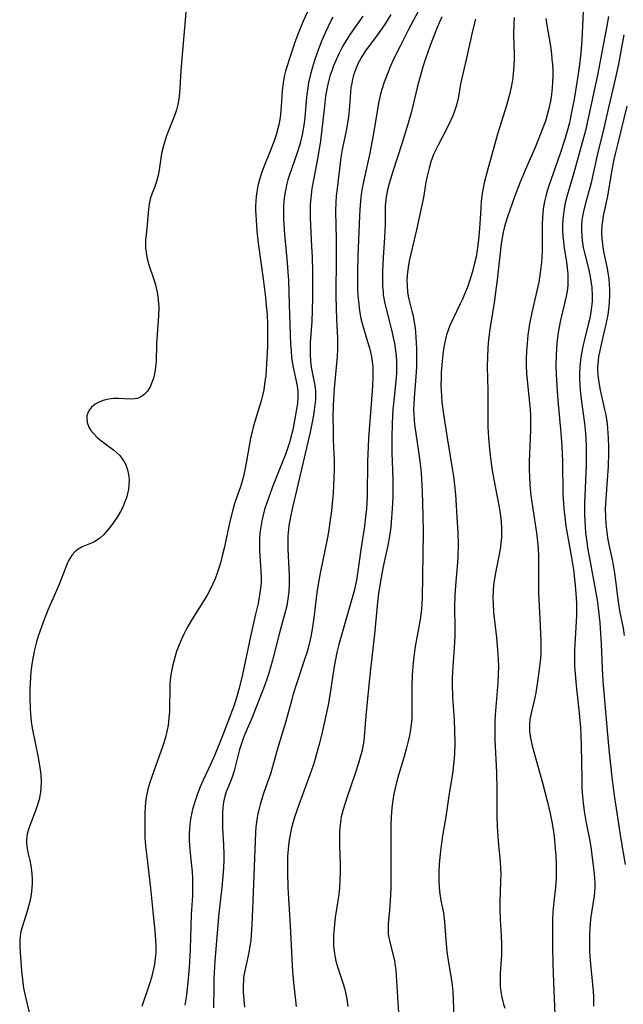
# Model space of a CAD drawing. Units: inches. Extents: x 2066050 to 2071448, y 190495 to 195920.
# Drawn here: x 2067858 to 2067934, y 190832 to 190957 of the extents above; entities that cross this region are included whole.
import ezdxf

# ---------------------------------------------------------------- set-up
doc = ezdxf.new("R2010")
doc.units = ezdxf.units.IN
doc.header["$MEASUREMENT"] = 0
doc.layers.add('c_18_T14S_R19E', color=30, linetype='Continuous')

msp = doc.modelspace()

# ---------------------------------------------------------------- linework, layer by layer
at = {"layer": 'c_18_T14S_R19E'}
for points in [[(2067878.66, 190959, 1046), (2067878.06, 190952.18, 1046), (2067877.94, 190950.57, 1046), (2067877.77, 190947.81, 1046), (2067877.69, 190947.03, 1046), (2067877.58, 190946.35, 1046), (2067877.41, 190945.71, 1046), (2067877.19, 190945.07, 1046), (2067876.32, 190942.94, 1046), (2067876.08, 190942.28, 1046), (2067875.9, 190941.71, 1046), (2067875.74, 190941.14, 1046), (2067875.51, 190940.14, 1046), (2067875.2, 190938.07, 1046), (2067875.06, 190937.36, 1046), (2067874.85, 190936.61, 1046), (2067874.6, 190935.87, 1046), (2067874.33, 190935.13, 1046), (2067874.08, 190934.4, 1046), (2067874, 190934.1, 1046), (2067873.94, 190933.79, 1046), (2067873.83, 190933.09, 1046), (2067873.68, 190931.16, 1046), (2067873.54, 190929.87, 1046), (2067873.49, 190929.27, 1046), (2067873.48, 190928.67, 1046), (2067873.49, 190928.18, 1046), (2067873.55, 190927.63, 1046), (2067873.69, 190926.84, 1046), (2067873.91, 190926.07, 1046), (2067874.5, 190924.35, 1046), (2067874.7, 190923.7, 1046), (2067874.84, 190923.14, 1046), (2067874.96, 190922.58, 1046), (2067875.05, 190922.01, 1046), (2067875.13, 190921.22, 1046), (2067875.15, 190920.67, 1046), (2067875.13, 190919.62, 1046), (2067875.05, 190918.41, 1046), (2067874.9, 190916.67, 1046), (2067874.87, 190916.06, 1046), (2067874.8, 190913.79, 1046), (2067874.74, 190913.12, 1046), (2067874.65, 190912.48, 1046), (2067874.47, 190911.7, 1046), (2067874.28, 190911.14, 1046), (2067874.05, 190910.62, 1046), (2067873.71, 190910.07, 1046), (2067873.31, 190909.62, 1046), (2067872.84, 190909.3, 1046), (2067872.47, 190909.15, 1046), (2067872.07, 190909.08, 1046), (2067871.55, 190909.05, 1046), (2067870.03, 190909.15, 1046), (2067869.41, 190909.13, 1046), (2067868.82, 190909.05, 1046), (2067868.24, 190908.92, 1046), (2067867.67, 190908.72, 1046), (2067867.11, 190908.42, 1046), (2067866.64, 190908.04, 1046), (2067866.25, 190907.52, 1046), (2067866.04, 190906.93, 1046), (2067866.02, 190906.63, 1046), (2067866.1, 190906.08, 1046), (2067866.31, 190905.52, 1046), (2067866.56, 190905.1, 1046), (2067866.87, 190904.7, 1046), (2067867.35, 190904.21, 1046), (2067867.75, 190903.86, 1046), (2067869.45, 190902.6, 1046), (2067869.84, 190902.26, 1046), (2067870.2, 190901.9, 1046), (2067870.52, 190901.51, 1046), (2067870.76, 190901.13, 1046), (2067870.97, 190900.73, 1046), (2067871.18, 190900.12, 1046), (2067871.32, 190899.49, 1046), (2067871.38, 190898.84, 1046), (2067871.37, 190898.18, 1046), (2067871.31, 190897.63, 1046), (2067871.2, 190897.09, 1046), (2067871.05, 190896.56, 1046), (2067870.87, 190896.03, 1046), (2067870.59, 190895.38, 1046), (2067870.3, 190894.81, 1046), (2067869.88, 190894.1, 1046), (2067869.42, 190893.42, 1046), (2067869.09, 190892.97, 1046), (2067868.75, 190892.54, 1046), (2067868.19, 190891.93, 1046), (2067867.68, 190891.46, 1046), (2067867.14, 190891.08, 1046), (2067866.71, 190890.85, 1046), (2067865.45, 190890.33, 1046), (2067864.96, 190890.07, 1046), (2067864.54, 190889.73, 1046), (2067864.17, 190889.32, 1046), (2067863.77, 190888.67, 1046), (2067863.56, 190888.24, 1046), (2067863.37, 190887.78, 1046), (2067862.8, 190886.26, 1046), (2067862.5, 190885.51, 1046), (2067861.12, 190882.33, 1046), (2067860.59, 190881.02, 1046), (2067860.28, 190880.2, 1046), (2067859.84, 190878.9, 1046), (2067859.67, 190878.31, 1046), (2067859.38, 190877.15, 1046), (2067859.24, 190876.42, 1046), (2067859.08, 190875.48, 1046), (2067858.96, 190874.53, 1046), (2067858.9, 190873.79, 1046), (2067858.86, 190873.07, 1046), (2067858.84, 190872.35, 1046), (2067858.84, 190871.19, 1046), (2067858.86, 190869.94, 1046), (2067858.9, 190869.15, 1046), (2067858.99, 190868.22, 1046), (2067859.12, 190867.4, 1046), (2067859.88, 190863.68, 1046), (2067860.02, 190862.89, 1046), (2067860.13, 190862.16, 1046), (2067860.22, 190861.44, 1046), (2067860.25, 190860.63, 1046), (2067860.23, 190859.84, 1046), (2067860.17, 190859.28, 1046), (2067860.1, 190858.82, 1046), (2067860, 190858.37, 1046), (2067859.76, 190857.56, 1046), (2067859.53, 190856.9, 1046), (2067858.81, 190855.07, 1046), (2067858.63, 190854.54, 1046), (2067858.49, 190854, 1046), (2067858.42, 190853.6, 1046), (2067858.38, 190853.2, 1046), (2067858.39, 190852.79, 1046), (2067858.43, 190852.39, 1046), (2067858.58, 190851.66, 1046), (2067858.81, 190850.64, 1046), (2067858.93, 190849.96, 1046), (2067859.06, 190848.97, 1046), (2067859.1, 190848.19, 1046), (2067859.11, 190847.7, 1046), (2067859.09, 190847.2, 1046), (2067859.04, 190846.64, 1046), (2067858.96, 190846.08, 1046), (2067858.82, 190845.44, 1046), (2067858.52, 190844.33, 1046), (2067857.83, 190842.2, 1046), (2067857.68, 190841.63, 1046), (2067857.58, 190841.06, 1046), (2067857.54, 190840.47, 1046), (2067857.54, 190839.87, 1046), (2067857.58, 190838.98, 1046), (2067857.76, 190836.65, 1046), (2067857.92, 190835.2, 1046), (2067858.03, 190834.48, 1046), (2067858.3, 190833.15, 1046), (2067859.06, 190829.93, 1046)], [(2067894.73, 190959.77, 1044), (2067893.45, 190956.92, 1044), (2067892.97, 190955.78, 1044), (2067892.39, 190954.27, 1044), (2067892.11, 190953.46, 1044), (2067891.7, 190952.21, 1044), (2067891.22, 190950.57, 1044), (2067891.05, 190949.91, 1044), (2067890.9, 190949.09, 1044), (2067890.78, 190948.11, 1044), (2067890.67, 190946.15, 1044), (2067890.58, 190945.11, 1044), (2067890.48, 190944.46, 1044), (2067890.37, 190943.81, 1044), (2067890.25, 190943.33, 1044), (2067890.02, 190942.51, 1044), (2067889.71, 190941.63, 1044), (2067889.19, 190940.26, 1044), (2067888.46, 190938.49, 1044), (2067888.15, 190937.66, 1044), (2067887.94, 190937.01, 1044), (2067887.81, 190936.53, 1044), (2067887.7, 190936.05, 1044), (2067887.57, 190935.29, 1044), (2067887.5, 190934.71, 1044), (2067887.45, 190934.13, 1044), (2067887.42, 190933.55, 1044), (2067887.42, 190932.97, 1044), (2067887.47, 190931.71, 1044), (2067887.58, 190930.31, 1044), (2067887.74, 190928.82, 1044), (2067888.36, 190924.29, 1044), (2067888.65, 190921.93, 1044), (2067888.8, 190920.48, 1044), (2067888.86, 190919.76, 1044), (2067888.93, 190918.51, 1044), (2067888.94, 190916.7, 1044), (2067888.91, 190915.66, 1044), (2067888.85, 190914.23, 1044), (2067888.75, 190912.77, 1044), (2067888.69, 190912.02, 1044), (2067888.6, 190911.28, 1044), (2067888.44, 190910.23, 1044), (2067888.26, 190909.36, 1044), (2067888.12, 190908.82, 1044), (2067887.16, 190905.68, 1044), (2067886.92, 190904.76, 1044), (2067886.77, 190904.09, 1044), (2067886.6, 190903.16, 1044), (2067886.27, 190901.21, 1044), (2067885.95, 190899.68, 1044), (2067885.78, 190898.96, 1044), (2067885.48, 190897.93, 1044), (2067884.8, 190895.96, 1044), (2067884.51, 190895.02, 1044), (2067884.14, 190893.55, 1044), (2067883.42, 190890.19, 1044), (2067883.19, 190889.2, 1044), (2067882.99, 190888.44, 1044), (2067882.8, 190887.79, 1044), (2067882.6, 190887.15, 1044), (2067882.28, 190886.31, 1044), (2067882.01, 190885.67, 1044), (2067881.66, 190884.93, 1044), (2067881.27, 190884.21, 1044), (2067880.75, 190883.34, 1044), (2067879.3, 190881.08, 1044), (2067878.71, 190880.05, 1044), (2067878.36, 190879.36, 1044), (2067878.02, 190878.66, 1044), (2067877.63, 190877.72, 1044), (2067877.4, 190877.08, 1044), (2067877.22, 190876.52, 1044), (2067877.04, 190875.89, 1044), (2067876.89, 190875.25, 1044), (2067876.76, 190874.61, 1044), (2067876.65, 190873.88, 1044), (2067876.57, 190873.02, 1044), (2067876.54, 190872.16, 1044), (2067876.51, 190870.23, 1044), (2067876.49, 190869.46, 1044), (2067876.44, 190868.69, 1044), (2067876.33, 190867.76, 1044), (2067876.19, 190866.98, 1044), (2067876, 190866.21, 1044), (2067875.72, 190865.26, 1044), (2067875.43, 190864.43, 1044), (2067874.59, 190862.18, 1044), (2067874.02, 190860.51, 1044), (2067873.78, 190859.66, 1044), (2067873.63, 190859.04, 1044), (2067873.57, 190858.66, 1044), (2067873.48, 190858.02, 1044), (2067873.43, 190857.37, 1044), (2067873.4, 190856.72, 1044), (2067873.37, 190855.36, 1044), (2067873.37, 190854.42, 1044), (2067873.4, 190853.48, 1044), (2067873.48, 190852.5, 1044), (2067873.62, 190851.15, 1044), (2067874.11, 190847.13, 1044), (2067874.38, 190844.17, 1044), (2067874.63, 190841.73, 1044), (2067874.73, 190840.5, 1044), (2067874.76, 190839.81, 1044), (2067874.76, 190838.88, 1044), (2067874.71, 190838.23, 1044), (2067874.62, 190837.5, 1044), (2067874.4, 190836.51, 1044), (2067874.22, 190835.83, 1044), (2067874.01, 190835.15, 1044), (2067873.02, 190832.15, 1044)], [(2067908.93, 190959.93, 1036), (2067906.78, 190955.88, 1036), (2067905.71, 190953.76, 1036), (2067904.94, 190952.17, 1036), (2067904.47, 190951.14, 1036), (2067903.93, 190949.84, 1036), (2067903.69, 190949.18, 1036), (2067903.4, 190948.25, 1036), (2067903.2, 190947.5, 1036), (2067903.03, 190946.74, 1036), (2067902.8, 190945.52, 1036), (2067902.43, 190943.2, 1036), (2067902.09, 190941.33, 1036), (2067901.87, 190940.2, 1036), (2067901.2, 190937.16, 1036), (2067900.93, 190935.78, 1036), (2067900.8, 190934.99, 1036), (2067900.69, 190934.12, 1036), (2067900.6, 190933.06, 1036), (2067900.56, 190932.22, 1036), (2067900.36, 190927.18, 1036), (2067900.31, 190925.26, 1036), (2067900.3, 190924.42, 1036), (2067900.33, 190922.93, 1036), (2067900.37, 190922.19, 1036), (2067900.47, 190921.08, 1036), (2067900.59, 190920.22, 1036), (2067900.76, 190919.28, 1036), (2067900.99, 190918.35, 1036), (2067901.69, 190916.07, 1036), (2067901.83, 190915.54, 1036), (2067901.96, 190915.01, 1036), (2067902.08, 190914.43, 1036), (2067902.18, 190913.84, 1036), (2067902.25, 190913.13, 1036), (2067902.28, 190912.47, 1036), (2067902.27, 190911.86, 1036), (2067902.21, 190910.69, 1036), (2067902.01, 190907.87, 1036)], [(2067904.54, 190957.75, 1038), (2067903.72, 190956.47, 1038), (2067902.94, 190955.33, 1038), (2067901.32, 190953.14, 1038), (2067900.87, 190952.46, 1038), (2067900.56, 190951.9, 1038), (2067900.32, 190951.41, 1038), (2067900.05, 190950.74, 1038), (2067899.82, 190950.06, 1038), (2067899.69, 190949.58, 1038), (2067899.58, 190949.08, 1038), (2067899.49, 190948.5, 1038), (2067899.42, 190947.91, 1038), (2067899.3, 190946.16, 1038), (2067899.16, 190944.82, 1038), (2067898.91, 190943.24, 1038), (2067898.38, 190940.66, 1038), (2067898.21, 190939.64, 1038), (2067897.73, 190935.73, 1038), (2067897.63, 190934.81, 1038), (2067897.57, 190933.96, 1038), (2067897.55, 190932.84, 1038), (2067897.61, 190929.28, 1038), (2067897.62, 190927.07, 1038), (2067897.59, 190922.17, 1038), (2067897.6, 190920.51, 1038), (2067897.64, 190919.17, 1038), (2067897.78, 190916.77, 1038), (2067897.8, 190916.15, 1038), (2067897.8, 190915.39, 1038), (2067897.76, 190914.47, 1038), (2067897.68, 190913.55, 1038), (2067897.36, 190910.42, 1038), (2067897.28, 190909.07, 1038), (2067897.24, 190908.26, 1038), (2067897.21, 190906.78, 1038), (2067897.22, 190905.22, 1038), (2067897.25, 190903.84, 1038), (2067897.36, 190901.33, 1038), (2067897.36, 190900.04, 1038), (2067897.33, 190899.11, 1038), (2067897.22, 190897.15, 1038), (2067897.15, 190896.29, 1038), (2067897.02, 190894.9, 1038), (2067896.83, 190893.48, 1038), (2067896.63, 190892.19, 1038), (2067896.46, 190891.31, 1038), (2067895.62, 190887.22, 1038), (2067895.41, 190886.13, 1038), (2067895.16, 190884.55, 1038), (2067894.98, 190883.15, 1038), (2067894.77, 190881.34, 1038), (2067894.62, 190880.2, 1038), (2067894.44, 190879.18, 1038), (2067894.14, 190877.84, 1038), (2067893.89, 190876.94, 1038), (2067893.62, 190876.1, 1038), (2067892.6, 190873.01, 1038), (2067892.13, 190871.55, 1038), (2067891.94, 190870.85, 1038), (2067891.22, 190868.12, 1038), (2067890.27, 190865.07, 1038), (2067889.69, 190862.95, 1038), (2067889.33, 190861.75, 1038), (2067888.43, 190859.1, 1038), (2067888, 190857.74, 1038), (2067887.81, 190857.06, 1038), (2067887.69, 190856.57, 1038), (2067887.6, 190856.07, 1038), (2067887.52, 190855.48, 1038), (2067887.46, 190854.89, 1038), (2067887.42, 190854.18, 1038), (2067887.06, 190845.54, 1038), (2067886.95, 190842.49, 1038), (2067886.86, 190841.21, 1038), (2067886.79, 190840.51, 1038), (2067886.69, 190839.82, 1038), (2067886.54, 190838.97, 1038), (2067885.97, 190836.26, 1038), (2067885.9, 190835.8, 1038), (2067885.86, 190835.34, 1038), (2067885.84, 190834.91, 1038), (2067885.83, 190834.44, 1038), (2067885.85, 190833.96, 1038), (2067886.01, 190832.07, 1038)], [(2067928.91, 190958.16, 1026), (2067928.73, 190954.5, 1026), (2067928.6, 190952.85, 1026), (2067928.4, 190951.08, 1026), (2067928.11, 190949.16, 1026), (2067927.75, 190947.06, 1026), (2067927.43, 190945.39, 1026), (2067927.15, 190944.04, 1026), (2067926.89, 190942.99, 1026), (2067926.62, 190942.09, 1026), (2067925.99, 190940.18, 1026), (2067924.54, 190936.05, 1026), (2067924.33, 190935.41, 1026), (2067924.15, 190934.76, 1026), (2067923.99, 190934.06, 1026), (2067923.84, 190933.15, 1026), (2067923.74, 190932.06, 1026), (2067923.7, 190931.16, 1026), (2067923.69, 190930.32, 1026), (2067923.7, 190928.63, 1026), (2067923.69, 190927.73, 1026), (2067923.62, 190926.38, 1026), (2067923.55, 190925.71, 1026), (2067923.37, 190924.46, 1026), (2067923.27, 190923.88, 1026), (2067923.03, 190922.75, 1026), (2067922.39, 190920.01, 1026), (2067922.11, 190918.6, 1026), (2067921.9, 190917.14, 1026), (2067921.79, 190916.15, 1026), (2067921.72, 190915.07, 1026), (2067921.69, 190914.22, 1026), (2067921.69, 190913.37, 1026), (2067921.74, 190912.26, 1026), (2067921.81, 190911.45, 1026), (2067922.15, 190908.15, 1026), (2067922.21, 190907.15, 1026), (2067922.23, 190906.6, 1026), (2067922.23, 190905.13, 1026), (2067922.07, 190901.16, 1026), (2067922.07, 190900.03, 1026), (2067922.09, 190899.36, 1026), (2067922.16, 190898.18, 1026), (2067922.29, 190896.84, 1026), (2067922.52, 190895.18, 1026), (2067922.99, 190892.14, 1026), (2067923.11, 190891.03, 1026), (2067923.19, 190890.14, 1026), (2067923.23, 190889.16, 1026), (2067923.25, 190888.61, 1026), (2067923.24, 190886.14, 1026), (2067923.26, 190884.43, 1026), (2067923.36, 190882.06, 1026), (2067923.54, 190878.5, 1026), (2067923.55, 190877.69, 1026), (2067923.52, 190876.66, 1026), (2067923.46, 190875.89, 1026), (2067923.25, 190874.17, 1026), (2067923.09, 190873.02, 1026), (2067922.89, 190871.87, 1026), (2067922.64, 190870.69, 1026), (2067922.3, 190869.28, 1026), (2067922.15, 190868.48, 1026), (2067922.09, 190867.86, 1026), (2067922.11, 190866.98, 1026), (2067922.19, 190866.37, 1026), (2067922.31, 190865.75, 1026), (2067922.45, 190865.13, 1026), (2067922.65, 190864.38, 1026), (2067923.76, 190860.48, 1026), (2067924.35, 190858.2, 1026), (2067924.73, 190856.6, 1026), (2067924.94, 190855.53, 1026), (2067925.17, 190854.04, 1026), (2067925.28, 190853.16, 1026), (2067925.37, 190852.13, 1026), (2067925.43, 190851.28, 1026), (2067925.48, 190850.19, 1026), (2067925.49, 190849.55, 1026), (2067925.46, 190848.4, 1026), (2067925.39, 190847.24, 1026), (2067925.19, 190845.41, 1026), (2067925.07, 190844.12, 1026), (2067925.02, 190843.13, 1026), (2067925, 190841.69, 1026), (2067925.01, 190839.64, 1026), (2067925.05, 190837.55, 1026), (2067925.14, 190835.17, 1026), (2067925.33, 190831.18, 1026)], [(2067897.19, 190957.44, 1042), (2067896.84, 190956.78, 1042), (2067896.29, 190955.61, 1042), (2067895.78, 190954.39, 1042), (2067895.23, 190952.91, 1042), (2067894.85, 190951.8, 1042), (2067894.55, 190950.81, 1042), (2067894.38, 190950.22, 1042), (2067894.13, 190949.1, 1042), (2067894.03, 190948.47, 1042), (2067893.92, 190947.64, 1042), (2067893.83, 190946.81, 1042), (2067893.63, 190944.66, 1042), (2067893.52, 190943.74, 1042), (2067893.44, 190943.24, 1042), (2067893.3, 190942.51, 1042), (2067893, 190941.31, 1042), (2067892.68, 190940.26, 1042), (2067891.66, 190937.35, 1042), (2067891.5, 190936.82, 1042), (2067891.33, 190936.16, 1042), (2067891.18, 190935.49, 1042), (2067891.07, 190934.82, 1042), (2067890.99, 190934.12, 1042), (2067890.94, 190933.38, 1042), (2067890.93, 190932.64, 1042), (2067890.95, 190931.9, 1042), (2067890.98, 190931.16, 1042), (2067891.07, 190929.91, 1042), (2067891.4, 190926.37, 1042), (2067891.49, 190925.15, 1042), (2067891.56, 190924.07, 1042), (2067891.68, 190921.1, 1042), (2067891.79, 190917.24, 1042), (2067891.84, 190915.98, 1042), (2067891.9, 190915.15, 1042), (2067891.98, 190914.33, 1042), (2067892.09, 190913.52, 1042), (2067892.21, 190912.88, 1042), (2067892.67, 190910.73, 1042), (2067892.76, 190910.01, 1042), (2067892.77, 190909.27, 1042), (2067892.7, 190908.49, 1042), (2067892.6, 190907.77, 1042), (2067892.48, 190907.05, 1042), (2067892.21, 190905.61, 1042), (2067892.07, 190904.98, 1042), (2067891.89, 190904.22, 1042), (2067891.74, 190903.68, 1042), (2067891.5, 190902.92, 1042), (2067891.23, 190902.17, 1042), (2067890.66, 190900.7, 1042), (2067889.65, 190898.16, 1042), (2067889.07, 190896.62, 1042), (2067888.83, 190895.92, 1042), (2067888.56, 190895.08, 1042), (2067888.37, 190894.36, 1042), (2067888.2, 190893.63, 1042), (2067888.06, 190892.9, 1042), (2067887.96, 190892.13, 1042), (2067887.91, 190891.27, 1042), (2067887.9, 190890.59, 1042), (2067887.91, 190889.91, 1042), (2067887.94, 190889.22, 1042), (2067888.08, 190887.29, 1042), (2067888.11, 190886.43, 1042), (2067888.1, 190885.88, 1042), (2067888.06, 190885.35, 1042), (2067888.01, 190884.83, 1042), (2067887.92, 190884.22, 1042), (2067887.72, 190883.16, 1042), (2067887.42, 190881.81, 1042), (2067886.75, 190878.98, 1042), (2067885.75, 190874.19, 1042), (2067885.34, 190872.45, 1042), (2067885.04, 190871.39, 1042), (2067884.64, 190870.19, 1042), (2067883.91, 190868.17, 1042), (2067883.24, 190866.41, 1042), (2067882.25, 190864.01, 1042), (2067881.71, 190862.8, 1042), (2067880.78, 190860.81, 1042), (2067880.4, 190859.95, 1042), (2067880.04, 190859.05, 1042), (2067879.74, 190858.19, 1042), (2067879.58, 190857.63, 1042), (2067879.43, 190857.08, 1042), (2067879.22, 190856.11, 1042), (2067879.13, 190855.56, 1042), (2067879.04, 190854.74, 1042), (2067879, 190853.93, 1042), (2067879, 190853.2, 1042), (2067879.03, 190852.51, 1042), (2067879.12, 190851.56, 1042), (2067879.3, 190849.97, 1042), (2067879.37, 190849.19, 1042), (2067879.42, 190848.4, 1042), (2067879.44, 190847.18, 1042), (2067879.41, 190846.17, 1042), (2067879.26, 190843.79, 1042), (2067879.18, 190840.97, 1042), (2067879.11, 190839.34, 1042), (2067878.98, 190837.08, 1042), (2067878.88, 190835.7, 1042), (2067878.71, 190833.97, 1042), (2067878.62, 190833.33, 1042), (2067878.43, 190832.29, 1042)], [(2067901.01, 190957.53, 1040), (2067899.77, 190955.84, 1040), (2067899.2, 190955, 1040), (2067898.62, 190954.06, 1040), (2067898.29, 190953.47, 1040), (2067897.99, 190952.87, 1040), (2067897.61, 190952.04, 1040), (2067897.29, 190951.27, 1040), (2067897.05, 190950.61, 1040), (2067896.83, 190949.95, 1040), (2067896.59, 190949.09, 1040), (2067896.47, 190948.5, 1040), (2067896.28, 190947.41, 1040), (2067896.13, 190946.17, 1040), (2067895.82, 190943.21, 1040), (2067895.63, 190941.78, 1040), (2067895.29, 190939.7, 1040), (2067894.75, 190936.84, 1040), (2067894.55, 190935.72, 1040), (2067894.39, 190934.52, 1040), (2067894.33, 190933.69, 1040), (2067894.31, 190932.89, 1040), (2067894.32, 190932.08, 1040), (2067894.36, 190931.06, 1040), (2067894.51, 190928.39, 1040), (2067894.57, 190927.08, 1040), (2067894.62, 190925.16, 1040), (2067894.64, 190923.26, 1040), (2067894.62, 190921.88, 1040), (2067894.58, 190920.27, 1040), (2067894.52, 190918.9, 1040), (2067894.34, 190916.21, 1040), (2067894.32, 190915.27, 1040), (2067894.32, 190914.62, 1040), (2067894.36, 190913.98, 1040), (2067894.42, 190913.36, 1040), (2067894.5, 190912.88, 1040), (2067894.88, 190911, 1040), (2067894.94, 190910.52, 1040), (2067894.98, 190910.04, 1040), (2067894.99, 190909.53, 1040), (2067894.98, 190909.02, 1040), (2067894.92, 190908.34, 1040), (2067894.83, 190907.65, 1040), (2067894.69, 190906.76, 1040), (2067894.31, 190904.88, 1040), (2067893.86, 190902.88, 1040), (2067892.77, 190898.19, 1040), (2067892.05, 190895.17, 1040), (2067891.83, 190894.13, 1040), (2067891.63, 190893, 1040), (2067891.53, 190892.12, 1040), (2067891.51, 190891.76, 1040), (2067891.48, 190890.9, 1040), (2067891.5, 190890.05, 1040), (2067891.67, 190886.71, 1040), (2067891.67, 190885.65, 1040), (2067891.62, 190884.7, 1040), (2067891.51, 190883.76, 1040), (2067891.36, 190882.89, 1040), (2067891.2, 190882.23, 1040), (2067890.43, 190879.44, 1040), (2067889.55, 190876.01, 1040), (2067889.35, 190875.25, 1040), (2067889.05, 190874.24, 1040), (2067888.84, 190873.61, 1040), (2067888.41, 190872.42, 1040), (2067887.42, 190869.84, 1040), (2067886.97, 190868.74, 1040), (2067886.06, 190866.62, 1040), (2067885.8, 190865.96, 1040), (2067885.57, 190865.32, 1040), (2067885.38, 190864.69, 1040), (2067884.82, 190862.47, 1040), (2067884.69, 190862, 1040), (2067884.43, 190861.19, 1040), (2067884.14, 190860.42, 1040), (2067883.69, 190859.32, 1040), (2067883.5, 190858.76, 1040), (2067883.33, 190858, 1040), (2067883.25, 190857.34, 1040), (2067883.21, 190856.67, 1040), (2067883.2, 190856.04, 1040), (2067883.23, 190854.74, 1040), (2067883.33, 190852.6, 1040), (2067883.37, 190851.39, 1040), (2067883.37, 190850.79, 1040), (2067883.34, 190849.64, 1040), (2067883.23, 190848.17, 1040), (2067883.13, 190847.19, 1040), (2067882.76, 190843.97, 1040), (2067882.26, 190837.94, 1040), (2067882.16, 190836.41, 1040), (2067882.13, 190835.65, 1040), (2067882.11, 190834.69, 1040), (2067882.1, 190831.99, 1040)], [(2067911.02, 190957.47, 1034), (2067910.41, 190956.1, 1034), (2067910.01, 190955.14, 1034), (2067909.51, 190953.85, 1034), (2067908.92, 190952.14, 1034), (2067908.65, 190951.27, 1034), (2067908.34, 190950.2, 1034), (2067907.89, 190948.5, 1034), (2067907.34, 190946.21, 1034), (2067907.11, 190945.33, 1034), (2067906.73, 190944.02, 1034), (2067905.94, 190941.4, 1034), (2067904.78, 190937.86, 1034), (2067904.34, 190936.38, 1034), (2067904.12, 190935.54, 1034), (2067903.95, 190934.68, 1034), (2067903.9, 190934.26, 1034), (2067903.84, 190933.52, 1034), (2067903.82, 190932.67, 1034), (2067903.82, 190931.11, 1034), (2067903.8, 190930.43, 1034), (2067903.75, 190929.52, 1034), (2067903.59, 190926.98, 1034), (2067903.5, 190925.23, 1034), (2067903.48, 190924.13, 1034), (2067903.5, 190923.36, 1034), (2067903.55, 190922.59, 1034), (2067903.59, 190922.25, 1034), (2067903.77, 190921.18, 1034), (2067903.93, 190920.48, 1034), (2067904.67, 190917.65, 1034), (2067904.84, 190916.87, 1034), (2067904.99, 190916.14, 1034), (2067905.14, 190915.15, 1034), (2067905.2, 190914.54, 1034), (2067905.25, 190913.92, 1034), (2067905.27, 190913.18, 1034), (2067905.24, 190912.31, 1034), (2067905.21, 190911.82, 1034), (2067904.9, 190908.82, 1034), (2067904.81, 190907.79, 1034), (2067904.71, 190906, 1034), (2067904.68, 190904.17, 1034), (2067904.68, 190902.27, 1034), (2067904.7, 190901.17, 1034), (2067904.78, 190898.84, 1034), (2067904.8, 190897.43, 1034), (2067904.79, 190896.63, 1034), (2067904.73, 190895.17, 1034), (2067904.59, 190893.47, 1034), (2067904.52, 190892.83, 1034), (2067904.36, 190891.69, 1034), (2067904.14, 190890.51, 1034), (2067903.57, 190887.84, 1034), (2067903.3, 190886.47, 1034), (2067903.03, 190884.73, 1034), (2067902.9, 190883.76, 1034), (2067902.47, 190879.29, 1034), (2067901.95, 190874.85, 1034), (2067901.74, 190872.85, 1034), (2067901.37, 190868.94, 1034), (2067901.18, 190866.31, 1034), (2067901.12, 190865.8, 1034), (2067901.04, 190865.29, 1034), (2067900.86, 190864.44, 1034), (2067900.67, 190863.7, 1034), (2067900.45, 190862.95, 1034), (2067899.98, 190861.5, 1034), (2067898.96, 190858.57, 1034), (2067898.49, 190857.1, 1034), (2067898.25, 190856.14, 1034), (2067898.11, 190855.16, 1034), (2067898.06, 190854.39, 1034), (2067898.04, 190853.6, 1034), (2067898.06, 190852.55, 1034), (2067898.13, 190850.15, 1034), (2067898.13, 190849.18, 1034), (2067898.09, 190848.15, 1034), (2067898.03, 190847.2, 1034), (2067897.94, 190846.33, 1034), (2067897.5, 190843.43, 1034), (2067897.39, 190842.51, 1034), (2067897.31, 190841.59, 1034), (2067897.28, 190841.18, 1034), (2067897.27, 190840.71, 1034), (2067897.3, 190839.78, 1034), (2067897.39, 190838.87, 1034), (2067897.48, 190838.33, 1034), (2067897.57, 190837.9, 1034), (2067897.82, 190837.03, 1034), (2067898.51, 190835.02, 1034), (2067898.67, 190834.47, 1034), (2067898.81, 190833.91, 1034), (2067898.98, 190833.05, 1034), (2067899.08, 190832.12, 1034)], [(2067915.26, 190957.15, 1032), (2067914.9, 190955.68, 1032), (2067914.12, 190952.22, 1032), (2067913.53, 190949.68, 1032), (2067913.41, 190949.13, 1032), (2067913.05, 190947.16, 1032), (2067912.85, 190946.3, 1032), (2067912.61, 190945.53, 1032), (2067912.38, 190944.91, 1032), (2067912.11, 190944.3, 1032), (2067911.55, 190943.17, 1032), (2067910.52, 190941.2, 1032), (2067910.23, 190940.62, 1032), (2067909.96, 190940.03, 1032), (2067909.62, 190939.1, 1032), (2067909.39, 190938.32, 1032), (2067909.1, 190937.11, 1032), (2067908.99, 190936.53, 1032), (2067908.67, 190934.6, 1032), (2067908.48, 190933.62, 1032), (2067907.78, 190930.49, 1032), (2067906.9, 190926.74, 1032), (2067906.76, 190926.02, 1032), (2067906.64, 190925.14, 1032), (2067906.58, 190924.15, 1032), (2067906.6, 190923.39, 1032), (2067906.66, 190922.63, 1032), (2067906.75, 190922.11, 1032), (2067906.83, 190921.72, 1032), (2067907.22, 190920.2, 1032), (2067907.35, 190919.61, 1032), (2067907.47, 190919.02, 1032), (2067907.57, 190918.33, 1032), (2067907.65, 190917.57, 1032), (2067907.7, 190916.86, 1032), (2067907.77, 190915.44, 1032), (2067907.8, 190914.6, 1032), (2067907.79, 190913.19, 1032), (2067907.75, 190912.48, 1032), (2067907.48, 190909.23, 1032), (2067907.44, 190908.47, 1032), (2067907.42, 190907.7, 1032), (2067907.44, 190907.19, 1032), (2067907.49, 190906.45, 1032), (2067907.55, 190905.84, 1032), (2067908.05, 190902.41, 1032), (2067908.21, 190901.15, 1032), (2067908.32, 190900.17, 1032), (2067908.42, 190899.01, 1032), (2067908.52, 190897.31, 1032), (2067908.6, 190894.35, 1032), (2067908.63, 190892.16, 1032), (2067908.51, 190883.9, 1032), (2067908.47, 190883.18, 1032), (2067908.41, 190882.42, 1032), (2067908.25, 190881.15, 1032), (2067908.1, 190880.2, 1032), (2067907.64, 190877.74, 1032), (2067907.53, 190877.09, 1032), (2067907.44, 190876.42, 1032), (2067907.36, 190875.65, 1032), (2067907.26, 190874.15, 1032), (2067907.21, 190872.65, 1032), (2067907.19, 190871.19, 1032), (2067907.2, 190869.86, 1032), (2067907.18, 190868.72, 1032), (2067907.14, 190868.19, 1032), (2067907.03, 190867.21, 1032), (2067906.9, 190866.47, 1032), (2067906.75, 190865.73, 1032), (2067906.54, 190864.88, 1032), (2067906.24, 190863.8, 1032), (2067905.51, 190861.43, 1032), (2067905.25, 190860.49, 1032), (2067905.08, 190859.79, 1032), (2067904.94, 190859.09, 1032), (2067904.77, 190857.99, 1032), (2067904.68, 190857.25, 1032), (2067904.59, 190856.14, 1032), (2067904.55, 190855.11, 1032), (2067904.52, 190853.7, 1032), (2067904.55, 190848.9, 1032), (2067904.53, 190847.19, 1032), (2067904.45, 190845.47, 1032), (2067904.37, 190844.3, 1032), (2067904.21, 190842.63, 1032), (2067904.19, 190841.88, 1032), (2067904.21, 190841.31, 1032), (2067904.27, 190840.86, 1032), (2067904.44, 190840.11, 1032), (2067904.84, 190838.66, 1032), (2067905.01, 190837.93, 1032), (2067905.11, 190837.25, 1032), (2067905.16, 190836.73, 1032), (2067905.43, 190832.67, 1032), (2067905.51, 190831.34, 1032)], [(2067920.14, 190957.39, 1030), (2067920.1, 190956.59, 1030), (2067920.08, 190955.18, 1030), (2067920.15, 190952.73, 1030), (2067920.15, 190952.17, 1030), (2067920.12, 190951.23, 1030), (2067920.04, 190950.28, 1030), (2067919.98, 190949.75, 1030), (2067919.9, 190949.23, 1030), (2067919.77, 190948.55, 1030), (2067919.52, 190947.47, 1030), (2067919.19, 190946.22, 1030), (2067918.07, 190942.62, 1030), (2067916.73, 190937.89, 1030), (2067916.37, 190936.45, 1030), (2067916.24, 190935.78, 1030), (2067916.12, 190935.11, 1030), (2067916, 190934.13, 1030), (2067915.92, 190933.19, 1030), (2067915.77, 190930.67, 1030), (2067915.65, 190929.25, 1030), (2067915.56, 190928.54, 1030), (2067915.47, 190927.9, 1030), (2067915.33, 190927.09, 1030), (2067915.15, 190926.29, 1030), (2067914.87, 190925.2, 1030), (2067914.5, 190923.98, 1030), (2067914.24, 190923.23, 1030), (2067913.89, 190922.35, 1030), (2067913.62, 190921.73, 1030), (2067913.33, 190921.13, 1030), (2067912.42, 190919.28, 1030), (2067912.02, 190918.37, 1030), (2067911.81, 190917.78, 1030), (2067911.61, 190917.19, 1030), (2067911.46, 190916.63, 1030), (2067911.32, 190916.07, 1030), (2067911.2, 190915.39, 1030), (2067911.11, 190914.7, 1030), (2067911.03, 190913.86, 1030), (2067910.93, 190912.44, 1030), (2067910.9, 190911.62, 1030), (2067910.89, 190910.9, 1030), (2067910.9, 190910.19, 1030), (2067910.95, 190909.44, 1030), (2067911.02, 190908.66, 1030), (2067911.21, 190907.17, 1030), (2067911.67, 190904.17, 1030), (2067912.35, 190900.02, 1030), (2067912.47, 190899.27, 1030), (2067912.61, 190898.14, 1030), (2067912.72, 190896.96, 1030), (2067912.96, 190893.44, 1030), (2067913.02, 190892.17, 1030), (2067913.06, 190890.7, 1030), (2067913.04, 190889.18, 1030), (2067913, 190888.38, 1030), (2067912.77, 190885.96, 1030), (2067912.65, 190884.23, 1030), (2067912.61, 190882.64, 1030), (2067912.64, 190880.16, 1030), (2067912.63, 190879.02, 1030), (2067912.57, 190877.54, 1030), (2067912.39, 190875.19, 1030), (2067912.32, 190873.74, 1030), (2067912.32, 190872.94, 1030), (2067912.37, 190871.34, 1030), (2067912.56, 190868.42, 1030), (2067912.61, 190867.07, 1030), (2067912.63, 190865.51, 1030), (2067912.59, 190864.04, 1030), (2067912.54, 190863.27, 1030), (2067912.4, 190861.95, 1030), (2067912.27, 190861.09, 1030), (2067911.94, 190859.11, 1030), (2067911.49, 190856.17, 1030), (2067911.1, 190853.76, 1030), (2067910.91, 190852.47, 1030), (2067910.79, 190851.46, 1030), (2067910.67, 190850.18, 1030), (2067910.62, 190849.2, 1030), (2067910.6, 190848.66, 1030), (2067910.61, 190848.13, 1030), (2067910.65, 190847.29, 1030), (2067910.71, 190846.71, 1030), (2067910.89, 190845.56, 1030), (2067911.2, 190843.99, 1030), (2067911.26, 190843.61, 1030), (2067911.33, 190842.88, 1030), (2067911.49, 190840.59, 1030), (2067911.65, 190839.1, 1030), (2067911.77, 190838.22, 1030), (2067912.15, 190835.98, 1030), (2067912.31, 190834.84, 1030), (2067912.38, 190833.99, 1030), (2067912.43, 190833.13, 1030), (2067912.51, 190830.4, 1030)], [(2067924.19, 190957.24, 1028), (2067924.29, 190956.4, 1028), (2067924.75, 190953.74, 1028), (2067924.88, 190952.8, 1028), (2067924.95, 190952.12, 1028), (2067925.01, 190951.4, 1028), (2067925.04, 190950.74, 1028), (2067925.05, 190950.07, 1028), (2067925.02, 190949.18, 1028), (2067924.97, 190948.46, 1028), (2067924.88, 190947.62, 1028), (2067924.76, 190946.79, 1028), (2067924.57, 190945.85, 1028), (2067924.36, 190945.05, 1028), (2067924.11, 190944.26, 1028), (2067923.89, 190943.64, 1028), (2067922.81, 190940.91, 1028), (2067921.54, 190938.03, 1028), (2067920.92, 190936.52, 1028), (2067920.22, 190934.67, 1028), (2067919.61, 190932.97, 1028), (2067919.32, 190932.16, 1028), (2067919.06, 190931.34, 1028), (2067918.95, 190930.92, 1028), (2067918.78, 190930.21, 1028), (2067918.65, 190929.5, 1028), (2067918.53, 190928.78, 1028), (2067918.34, 190927.2, 1028), (2067918.01, 190924.17, 1028), (2067917.81, 190922.59, 1028), (2067917.66, 190921.56, 1028), (2067917.15, 190918.41, 1028), (2067917.04, 190917.62, 1028), (2067916.88, 190916.15, 1028), (2067916.83, 190915.52, 1028), (2067916.77, 190914.38, 1028), (2067916.75, 190913.18, 1028), (2067916.83, 190910.15, 1028), (2067916.81, 190906.49, 1028), (2067916.84, 190905.5, 1028), (2067916.92, 190904.16, 1028), (2067917.04, 190902.71, 1028), (2067917.13, 190901.9, 1028), (2067917.38, 190900.02, 1028), (2067917.7, 190898.19, 1028), (2067918.25, 190895.37, 1028), (2067918.42, 190894.29, 1028), (2067918.51, 190893.51, 1028), (2067918.56, 190892.73, 1028), (2067918.57, 190892.17, 1028), (2067918.55, 190891.55, 1028), (2067918.49, 190890.81, 1028), (2067918.39, 190890.07, 1028), (2067918.23, 190889.17, 1028), (2067917.79, 190887.04, 1028), (2067917.63, 190886.1, 1028), (2067917.56, 190885.49, 1028), (2067917.51, 190884.88, 1028), (2067917.47, 190883.79, 1028), (2067917.48, 190883.18, 1028), (2067917.55, 190882.04, 1028), (2067917.92, 190878.86, 1028), (2067918.06, 190877.31, 1028), (2067918.14, 190876.14, 1028), (2067918.16, 190875.25, 1028), (2067918.15, 190874.19, 1028), (2067918.09, 190873.12, 1028), (2067917.75, 190869.06, 1028), (2067917.71, 190868.15, 1028), (2067917.7, 190867.22, 1028), (2067917.73, 190865.89, 1028), (2067917.91, 190861.78, 1028), (2067917.96, 190859.57, 1028), (2067917.98, 190856.19, 1028), (2067918.02, 190854.93, 1028), (2067918.09, 190853.61, 1028), (2067918.16, 190852.6, 1028), (2067918.39, 190850.46, 1028), (2067918.44, 190849.67, 1028), (2067918.46, 190848.88, 1028), (2067918.45, 190848.07, 1028), (2067918.36, 190845.32, 1028), (2067918.35, 190844.6, 1028), (2067918.4, 190843.17, 1028), (2067918.53, 190841.13, 1028), (2067918.57, 190840.01, 1028), (2067918.54, 190838.66, 1028), (2067918.4, 190836.35, 1028), (2067918.38, 190835.62, 1028), (2067918.38, 190835.18, 1028), (2067918.4, 190834.69, 1028), (2067918.47, 190834, 1028), (2067918.58, 190833.32, 1028), (2067918.8, 190832.42, 1028), (2067918.97, 190831.92, 1028)], [(2067932.09, 190957.5, 1024), (2067931.81, 190955.87, 1024), (2067931.48, 190954.08, 1024), (2067930.7, 190950.09, 1024), (2067929.42, 190944.05, 1024), (2067929.23, 190943.21, 1024), (2067928.83, 190941.67, 1024), (2067927.72, 190937.69, 1024), (2067926.87, 190934.83, 1024), (2067926.68, 190934.07, 1024), (2067926.55, 190933.45, 1024), (2067926.4, 190932.5, 1024), (2067926.33, 190931.82, 1024), (2067926.3, 190931.15, 1024), (2067926.3, 190930.42, 1024), (2067926.34, 190929.69, 1024), (2067926.4, 190928.96, 1024), (2067926.49, 190928.23, 1024), (2067926.77, 190926.4, 1024), (2067926.93, 190925.24, 1024), (2067926.95, 190924.92, 1024), (2067926.97, 190924.18, 1024), (2067926.94, 190923.45, 1024), (2067926.86, 190922.71, 1024), (2067926.76, 190922.1, 1024), (2067926.55, 190921.18, 1024), (2067926.01, 190919.04, 1024), (2067925.8, 190917.99, 1024), (2067925.69, 190917.2, 1024), (2067925.57, 190916.14, 1024), (2067925.48, 190914.69, 1024), (2067925.45, 190913.17, 1024), (2067925.47, 190912.24, 1024), (2067925.55, 190910.71, 1024), (2067925.7, 190908.89, 1024), (2067926.09, 190904.8, 1024), (2067926.2, 190903.08, 1024), (2067926.28, 190901.16, 1024), (2067926.34, 190897.01, 1024), (2067926.39, 190895.8, 1024), (2067926.44, 190895.19, 1024), (2067926.56, 190894.12, 1024), (2067926.72, 190892.98, 1024), (2067927.39, 190889.21, 1024), (2067927.67, 190887.43, 1024), (2067927.78, 190886.62, 1024), (2067927.9, 190885.5, 1024), (2067928.02, 190883.89, 1024), (2067928.04, 190883.16, 1024), (2067928.05, 190881.64, 1024), (2067927.99, 190880.19, 1024), (2067927.83, 190878, 1024), (2067927.79, 190877.24, 1024), (2067927.79, 190876.08, 1024), (2067927.81, 190875.28, 1024), (2067927.92, 190873.76, 1024), (2067928.01, 190872.79, 1024), (2067928.41, 190869.29, 1024), (2067928.56, 190867.49, 1024), (2067928.61, 190866.46, 1024), (2067928.65, 190865.16, 1024), (2067928.71, 190860.97, 1024), (2067928.74, 190859.76, 1024), (2067928.77, 190859.18, 1024), (2067928.9, 190857.91, 1024), (2067929.04, 190856.86, 1024), (2067929.25, 190855.6, 1024), (2067929.74, 190853.12, 1024), (2067929.91, 190852.03, 1024), (2067930.26, 190849.27, 1024), (2067930.34, 190848.49, 1024), (2067930.37, 190847.71, 1024), (2067930.37, 190847.2, 1024), (2067930.34, 190846.72, 1024), (2067930.28, 190846.15, 1024), (2067929.94, 190844.04, 1024), (2067929.84, 190843.21, 1024), (2067929.74, 190842.09, 1024), (2067929.69, 190841.14, 1024), (2067929.69, 190840.19, 1024), (2067929.72, 190839.06, 1024), (2067929.84, 190837.47, 1024), (2067930.17, 190834.13, 1024), (2067930.21, 190833.33, 1024), (2067930.22, 190832.54, 1024), (2067930.21, 190832.19, 1024)], [(2067934.05, 190955.18, 1022), (2067933.68, 190953.1, 1022), (2067933.36, 190951.47, 1022), (2067932.95, 190949.57, 1022), (2067932.14, 190946.14, 1022), (2067931.48, 190943.2, 1022), (2067930.73, 190940.12, 1022), (2067930.1, 190937.23, 1022), (2067929.9, 190936.43, 1022), (2067929.28, 190934.17, 1022), (2067928.96, 190932.85, 1022), (2067928.83, 190932.19, 1022), (2067928.75, 190931.66, 1022), (2067928.7, 190931.12, 1022), (2067928.68, 190930.42, 1022), (2067928.71, 190929.78, 1022), (2067928.77, 190929.15, 1022), (2067928.91, 190928.26, 1022), (2067929.05, 190927.58, 1022), (2067929.52, 190925.77, 1022), (2067929.75, 190924.8, 1022), (2067929.89, 190924, 1022), (2067929.98, 190923.19, 1022), (2067930.04, 190922.17, 1022), (2067930.02, 190921.4, 1022), (2067929.97, 190920.74, 1022), (2067929.89, 190920.1, 1022), (2067929.73, 190919.27, 1022), (2067929.59, 190918.66, 1022), (2067929.09, 190916.76, 1022), (2067928.94, 190916.11, 1022), (2067928.73, 190915.09, 1022), (2067928.57, 190914.02, 1022), (2067928.48, 190913.14, 1022), (2067928.44, 190912.39, 1022), (2067928.44, 190911.65, 1022), (2067928.46, 190910.91, 1022), (2067928.51, 190910.19, 1022), (2067928.63, 190909.06, 1022), (2067929.05, 190905.98, 1022), (2067929.18, 190904.69, 1022), (2067929.26, 190903.23, 1022), (2067929.27, 190902.17, 1022), (2067929.26, 190900.63, 1022), (2067929.06, 190895.87, 1022), (2067929.06, 190894.43, 1022), (2067929.09, 190893.65, 1022), (2067929.2, 190892.18, 1022), (2067929.35, 190890.99, 1022), (2067929.46, 190890.23, 1022), (2067929.77, 190888.46, 1022), (2067930.44, 190884.97, 1022), (2067930.67, 190883.58, 1022), (2067930.8, 190882.6, 1022), (2067930.99, 190880.78, 1022), (2067931.1, 190879.38, 1022), (2067931.18, 190878.01, 1022), (2067931.3, 190874.94, 1022), (2067931.4, 190873.32, 1022), (2067932.1, 190865.17, 1022), (2067932.22, 190863.91, 1022), (2067932.52, 190861.19, 1022), (2067932.79, 190859.17, 1022), (2067933.68, 190853.32, 1022), (2067934.2, 190850.13, 1022)], [(2067934.43, 190946.14, 1020), (2067933.23, 190941.3, 1020), (2067932.95, 190940.11, 1020), (2067932.8, 190939.42, 1020), (2067932.54, 190938.08, 1020), (2067931.98, 190934.76, 1020), (2067931.45, 190932.27, 1020), (2067931.33, 190931.54, 1020), (2067931.27, 190931.08, 1020), (2067931.23, 190930.13, 1020), (2067931.26, 190929.4, 1020), (2067931.33, 190928.67, 1020), (2067931.4, 190928.24, 1020), (2067931.53, 190927.53, 1020), (2067931.9, 190925.82, 1020), (2067932.03, 190925.07, 1020), (2067932.15, 190924.23, 1020), (2067932.21, 190923.58, 1020), (2067932.24, 190922.94, 1020), (2067932.25, 190922.16, 1020), (2067932.21, 190921.34, 1020), (2067932.16, 190920.79, 1020), (2067932.01, 190919.73, 1020), (2067931.78, 190918.53, 1020), (2067931.21, 190916.17, 1020), (2067930.96, 190915.02, 1020), (2067930.85, 190914.44, 1020), (2067930.79, 190913.95, 1020), (2067930.73, 190913.15, 1020), (2067930.73, 190912.8, 1020), (2067930.76, 190912.11, 1020), (2067930.84, 190911.42, 1020), (2067931.06, 190910.19, 1020), (2067931.62, 190907.72, 1020), (2067931.75, 190907.08, 1020), (2067931.92, 190905.94, 1020), (2067931.98, 190905.33, 1020), (2067932.06, 190904.15, 1020), (2067932.1, 190902.97, 1020), (2067932.1, 190902.31, 1020), (2067932.06, 190900.54, 1020), (2067931.95, 190898.83, 1020), (2067931.75, 190896.38, 1020), (2067931.7, 190895.16, 1020), (2067931.71, 190894.15, 1020), (2067931.76, 190893.21, 1020), (2067931.88, 190892.22, 1020), (2067931.99, 190891.5, 1020), (2067932.2, 190890.42, 1020), (2067932.6, 190888.54, 1020), (2067932.87, 190887.03, 1020), (2067933.01, 190886.08, 1020), (2067933.27, 190883.68, 1020), (2067933.4, 190882.85, 1020), (2067933.5, 190882.26, 1020), (2067933.95, 190880.07, 1020), (2067934.1, 190879.14, 1020)], [(2067902.01, 190907.87, 1036), (2067901.73, 190904.17, 1036), (2067901.67, 190903.07, 1036), (2067901.6, 190901.17, 1036), (2067901.54, 190896.95, 1036), (2067901.49, 190895.8, 1036), (2067901.45, 190895.19, 1036), (2067901.34, 190894.13, 1036), (2067901.19, 190892.96, 1036), (2067900.76, 190890.02, 1036), (2067900.38, 190887.25, 1036), (2067900.19, 190886.13, 1036), (2067899.89, 190884.76, 1036), (2067899.65, 190883.88, 1036), (2067897.95, 190877.97, 1036), (2067897.7, 190876.97, 1036), (2067897.52, 190876.09, 1036), (2067897.37, 190875.21, 1036), (2067896.95, 190872.4, 1036), (2067896.63, 190870.52, 1036), (2067896.37, 190869.18, 1036), (2067895.99, 190867.43, 1036), (2067895.81, 190866.66, 1036), (2067895.43, 190865.19, 1036), (2067894.95, 190863.49, 1036), (2067894.69, 190862.65, 1036), (2067894.29, 190861.46, 1036), (2067892.89, 190857.67, 1036), (2067892.35, 190856.1, 1036), (2067892.17, 190855.51, 1036), (2067891.93, 190854.59, 1036), (2067891.73, 190853.66, 1036), (2067891.62, 190852.97, 1036), (2067891.52, 190852.07, 1036), (2067891.46, 190851.15, 1036), (2067891.44, 190850.24, 1036), (2067891.44, 190849.18, 1036), (2067891.5, 190847.21, 1036), (2067891.81, 190842.37, 1036), (2067892.08, 190836.59, 1036), (2067892.2, 190835.2, 1036), (2067892.57, 190832.13, 1036)]]:
    msp.add_polyline3d(points, dxfattribs=at)

doc.saveas('drawing.dxf')
